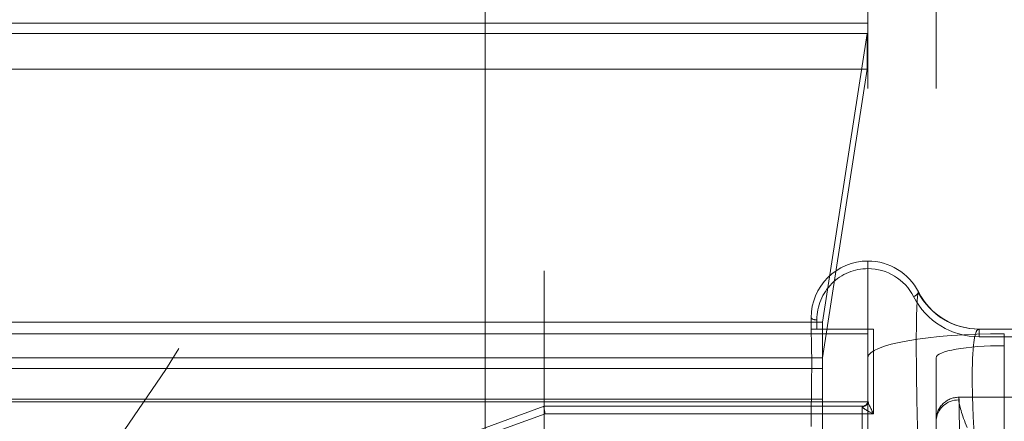
# Model space of a CAD drawing. Units: millimetres. Extents: x 0 to 42, y 0 to 29.8.
# Drawn here: x 6.7 to 6.9, y 10.2 to 10.2 of the extents above; entities that cross this region are included whole.
import ezdxf

# ---------------------------------------------------------------- set-up
doc = ezdxf.new("R2010")
doc.units = ezdxf.units.MM
doc.linetypes.add('HIDDEN', pattern=[0.1905, 0.127, -0.0635])

msp = doc.modelspace()

# ---------------------------------------------------------------- linework, layer by layer
at = {"color": 7, "linetype": 'HIDDEN', "lineweight": 18}
for p, q in [((6.835921875000025, 11.50302795231757), (6.835921875000025, 10.21454838861187)), ((6.843421875000025, 11.50302795231757), (6.843421875000025, 10.21140348390123)), ((6.800296874999997, 11.35595975068994), (6.800296874999982, 7.181643959072792)), ((6.829303192359518, 8.479502635251805), (6.829303192359516, 10.40344474564449)), ((6.835497759506581, 8.478848141270404), (6.83549775950658, 10.40279025166309)), ((6.835921875000015, 10.24824445918916), (5.343421875000014, 10.24824445918917)), ((6.835921875000017, 10.24824445918916), (6.793796874999996, 10.24824445918916)), ((6.793796874999996, 10.24708556568905), (6.835843377138334, 10.24708556568905)), ((6.835843377138334, 10.24708556568905), (6.830921875000016, 10.21531222538985)), ((6.835843377138334, 10.24708556568905), (6.835843377138333, 10.24315231324499)), ((6.835843377138333, 10.24315231324499), (5.343500372861698, 10.24315231324499)), ((6.835843377138333, 10.24315231324499), (6.830921875000016, 10.21137897294579)), ((6.83592187499994, 10.22204838861187), (6.835921874999941, 10.19704838861187)), ((6.835921874999941, 10.22204838861187), (6.835921874999941, 10.2212096260223)), ((6.841488897142628, 10.21863929770278), (6.841462590347502, 10.21859362818982)), ((6.830921875000016, 10.21531222538985), (6.793796874999996, 10.21531222538985)), ((6.829671874999939, 10.21579838861188), (6.829671874999938, 10.21437887445786)), ((6.830296874999939, 10.2155846260223), (6.830296874999939, 10.21454838861187)), ((6.830921875000016, 10.21531222538985), (6.830921875000016, 10.21022007944567)), ((6.835921874999899, 10.21404838861186), (6.793796874999996, 10.21404838861185)), ((6.829671874999938, 10.21454838861187), (6.835921874999936, 10.21454838861187)), ((6.835921874999938, 10.20204838861187), (6.835921874999936, 10.21454838861187)), ((6.835921874999938, 10.21454838861187), (6.836546874999938, 10.21454838861187)), ((6.836546874999938, 10.21454838861187), (6.836546874999938, 10.20520962602229)), ((6.878046874999996, 10.21454838861188), (6.848111448764578, 10.21454838861188)), ((6.848111448764578, 10.21454838861188), (6.848169323713853, 10.21454838861188)), ((6.848169323713854, 10.21454838861187), (6.848169323713854, 10.21370962602229)), ((6.850921874999974, 10.21404838861185), (6.850921874999974, 4.516212160700421)), ((6.928421874999939, 10.21370962602229), (6.848169323713854, 10.21370962602229)), ((6.850921874999974, 10.21272593625653), (6.850921874999974, 4.516212160700422)), ((6.830921875000016, 10.21137897294579), (5.348421875000016, 10.21137897294579)), ((6.843421874999973, 10.21140348390122), (6.843421874999973, 10.20483024437403)), ((5.348421875000015, 10.21022007944567), (6.830921875000016, 10.21022007944567)), ((6.830921875000016, 10.16946042987531), (6.830921875000016, 10.21022007944567)), ((6.835921874999908, 10.20654838861186), (5.343421874999907, 10.20654838861182)), ((6.830921875000015, 10.20683542987531), (5.348421875000016, 10.20683542987531)), ((6.928421874999938, 10.20704838861187), (6.845921874999938, 10.20704838861187)), ((6.845921874999938, 10.2067468517158), (6.845921874999937, 10.20704838861187)), ((6.793421874999939, 10.20354838861187), (6.800290568548574, 10.20604838861187)), ((6.800400772911516, 10.20520962602229), (6.794046874999937, 10.20289699631091)), ((6.800290568548577, 10.19104838861187), (6.800290568548574, 10.20604838861187)), ((6.800290568548574, 10.20604838861187), (6.835296874999938, 10.20604838861187)), ((6.836546874999938, 10.20520962602229), (6.800400772911516, 10.20520962602229)), ((6.835296874999938, 10.20604838861187), (6.835296874999941, 10.19104838861187)), ((6.835296874999938, 10.20601069649986), (6.835296874999938, 10.20604838861187))]:
    msp.add_line(p, q, dxfattribs=at)
at = {"color": 7, "linetype": 'Continuous', "lineweight": 18}
for p, q in [((6.793796874999996, 11.35595975068994), (6.793796874999981, 7.181643959072792)), ((6.793796874999996, 10.21404838861185), (5.385546874999946, 10.21404838861181))]:
    msp.add_line(p, q, dxfattribs=at)
at = {"color": 8, "linetype": 'Continuous', "lineweight": 18}
for p, q in [((6.793796874999996, 10.24824445918916), (5.385546874999947, 10.24824445918917)), ((5.385546874999947, 10.24708556568905), (6.793796874999996, 10.24708556568905)), ((6.793796874999996, 10.21531222538985), (5.385546874999947, 10.21531222538986))]:
    msp.add_line(p, q, dxfattribs=at)
at = {"color": 7, "linetype": 'HIDDEN', "lineweight": 18, "flags": 128}
for points in [[(6.829303192359516, 10.40344474564449), (6.825425086917793, 10.3833068499605), (6.820664277028941, 10.36328686901148), (6.815026474374535, 10.34340882134867), (6.808518442789772, 10.32369655524181), (6.801147990148723, 10.30417372006774), (6.79292395899698, 10.28486373793748), (6.783856215943011, 10.26578977559613), (6.773955639820901, 10.24697471662898), (6.763234108638698, 10.22844113400744), (6.751704485328021, 10.2102112630076), (6.739380602312033, 10.19230697453393), (6.726277244910278, 10.17474974888009), (6.712410133600308, 10.15756064995843), (6.697795905157365, 10.14076030002897), (6.682452092694769, 10.12436885495834), (6.666397104628924, 10.10840598003814), (6.649650202594212, 10.09289082639193), (6.632231478334255, 10.0778420079991), (6.614161829597262, 10.06327757936313), (6.595462935064401, 10.04921501385106), (6.576157228341252, 10.03567118273022), (6.55626787104356, 10.02266233492722), (6.53581872500958, 10.01020407753372), (6.514834323672333, 9.998311357082091), (6.493339842626137, 9.986998441613666), (6.471361069422713, 9.976278903560926), (6.448924372633118, 9.966165603464274), (6.426056670212607, 9.956670674542874), (6.402785397206373, 9.947805508138075), (6.37913847283494, 9.939580740046882), (6.355144266998656, 9.932006237761895), (6.330831566241507, 9.925091088632975), (6.306229539215062, 9.918843588964906), (6.281367701683998, 9.91327123406406), (6.256275881115188, 9.908380709246076), (6.230984180892814, 9.904177881815283), (6.205522944202469, 9.900667794025528), (6.179922717627565, 9.897854657030837), (6.1542142145017, 9.895741845833179), (6.128428278060992, 9.89433189523336), (6.102595844440546, 9.893626496789977), (6.076747905559484, 9.893626496789977), (6.050915471939038, 9.89433189523336), (6.02512953549833, 9.895741845833179), (5.999421032372465, 9.897854657030837), (5.97382080579756, 9.900667794025528), (5.948359569107216, 9.904177881815283), (5.923067868884842, 9.908380709246076), (5.897976048316031, 9.91327123406406), (5.873114210784968, 9.918843588964906), (5.848512183758523, 9.925091088632975), (5.824199483001373, 9.932006237761895), (5.800205277165089, 9.939580740046884), (5.776558352793656, 9.947805508138075), (5.753287079787423, 9.956670674542874), (5.730419377366911, 9.966165603464274), (5.707982680577318, 9.976278903560926), (5.686003907373893, 9.986998441613666), (5.664509426327696, 9.998311357082091), (5.643525024990449, 10.01020407753372), (5.623075878956469, 10.02266233492722), (5.603186521658778, 10.03567118273022), (5.583880814935628, 10.04921501385106), (5.565181920402767, 10.06327757936313), (5.547112271665775, 10.0778420079991), (5.529693547405818, 10.09289082639193), (5.512946645371106, 10.10840598003814), (5.496891657305262, 10.12436885495834), (5.481547844842664, 10.14076030002897), (5.466933616399722, 10.15756064995843), (5.453066505089751, 10.17474974888009), (5.439963147687997, 10.19230697453393), (5.427639264672009, 10.2102112630076), (5.416109641361332, 10.22844113400744), (5.405388110179128, 10.24697471662898), (5.395487534057018, 10.26578977559613), (5.38641979100305, 10.28486373793748), (5.378195759851306, 10.30417372006774), (5.370825307210256, 10.32369655524181), (5.364317275625495, 10.34340882134867), (5.358679472971088, 10.36328686901148), (5.353918663082237, 10.3833068499605), (5.350040557640514, 10.40344474564449)], [(5.350040557640485, 10.40344474564448), (5.353918663082208, 10.38330684996049), (5.358679472971057, 10.36328686901147), (5.364317275625465, 10.34340882134866), (5.370825307210226, 10.3236965552418), (5.378195759851276, 10.30417372006773), (5.386419791003019, 10.28486373793747), (5.395487534056987, 10.26578977559612), (5.405388110179096, 10.24697471662897), (5.4161096413613, 10.22844113400742), (5.427639264671976, 10.21021126300759), (5.439963147687964, 10.19230697453392), (5.453066505089718, 10.17474974888008), (5.46693361639969, 10.15756064995841), (5.481547844842631, 10.14076030002896), (5.496891657305228, 10.12436885495833), (5.512946645371073, 10.10840598003812), (5.529693547405785, 10.09289082639191), (5.547112271665742, 10.07784200799908), (5.565181920402734, 10.06327757936311), (5.583880814935595, 10.04921501385104), (5.603186521658746, 10.03567118273019), (5.623075878956437, 10.0226623349272), (5.643525024990416, 10.01020407753369), (5.664509426327664, 9.998311357082072), (5.686003907373862, 9.986998441613645), (5.707982680577286, 9.976278903560903), (5.73041937736688, 9.966165603464251), (5.753287079787392, 9.956670674542853), (5.776558352793625, 9.947805508138053), (5.800205277165059, 9.93958074004686), (5.824199483001343, 9.932006237761874), (5.848512183758493, 9.925091088632954), (5.873114210784939, 9.918843588964885), (5.897976048316003, 9.91327123406404), (5.923067868884814, 9.908380709246053), (5.94835956910719, 9.90417788181526), (5.973820805797534, 9.900667794025503), (5.999421032372439, 9.897854657030814), (6.025129535498304, 9.895741845833154), (6.050915471939014, 9.894331895233337), (6.07674790555946, 9.893626496789953), (6.102595844440523, 9.893626496789953), (6.128428278060969, 9.894331895233337), (6.154214214501678, 9.895741845833154), (6.179922717627544, 9.897854657030814), (6.20552294420245, 9.900667794025503), (6.230984180892794, 9.904177881815261), (6.25627588111517, 9.908380709246055), (6.281367701683982, 9.91327123406404), (6.306229539215045, 9.918843588964885), (6.330831566241492, 9.925091088632955), (6.355144266998643, 9.932006237761874), (6.379138472834928, 9.939580740046864), (6.402785397206362, 9.947805508138055), (6.426056670212596, 9.956670674542854), (6.448924372633108, 9.966165603464255), (6.471361069422703, 9.976278903560907), (6.49333984262613, 9.986998441613649), (6.514834323672328, 9.998311357082072), (6.535818725009575, 10.0102040775337), (6.556267871043556, 10.0226623349272), (6.576157228341247, 10.0356711827302), (6.595462935064401, 10.04921501385105), (6.614161829597262, 10.06327757936312), (6.632231478334255, 10.07784200799908), (6.649650202594214, 10.09289082639191), (6.666397104628927, 10.10840598003812), (6.682452092694772, 10.12436885495833), (6.697795905157371, 10.14076030002896), (6.712410133600313, 10.15756064995841), (6.726277244910286, 10.17474974888008), (6.739380602312043, 10.19230697453392), (6.75170448532803, 10.21021126300759), (6.763234108638709, 10.22844113400743), (6.773955639820914, 10.24697471662897), (6.783856215943024, 10.26578977559612), (6.792923958996994, 10.28486373793748), (6.801147990148738, 10.30417372006773), (6.808518442789789, 10.3236965552418), (6.815026474374553, 10.34340882134866), (6.82066427702896, 10.36328686901147), (6.825425086917812, 10.38330684996049), (6.829303192359509, 10.40344474564447)], [(6.83549775950658, 10.40279025166309), (6.831638974194967, 10.38272479046193), (6.826911095514586, 10.36277513527348), (6.821319661403728, 10.34296465386303), (6.814871221314942, 10.32331655097653), (6.807573328543412, 10.30385384115995), (6.799434531379517, 10.28459932180157), (6.790464363095896, 10.2655755464285), (6.78067333078077, 10.24680479828894), (6.770072903030622, 10.22830906425098), (6.758675496516579, 10.21011000904856), (6.746494461440339, 10.19222894990479), (6.733544065896561, 10.17468683156231), (6.719839479160145, 10.1575042017499), (6.705396753917879, 10.14070118711421), (6.690232807465354, 10.12429746964465), (6.680188480632124, 10.11404838861185)], [(6.680188480632124, 10.11404838861185), (6.690232807465335, 10.12429746964467), (6.705396753917858, 10.14070118711423), (6.719839479160123, 10.15750420174992), (6.733544065896541, 10.17468683156233), (6.746494461440318, 10.19222894990481), (6.758675496516559, 10.21011000904857), (6.770072903030601, 10.22830906425099), (6.780673330780751, 10.24680479828895), (6.790464363095874, 10.26557554642851), (6.799434531379497, 10.28459932180158), (6.807573328543393, 10.30385384115996), (6.814871221314924, 10.32331655097654), (6.821319661403711, 10.34296465386304), (6.82691109551457, 10.36277513527348), (6.831638974194954, 10.38272479046193), (6.835497759506601, 10.402790251663)]]:
    msp.add_lwpolyline(points, dxfattribs=at)
at = {"color": 7, "linetype": 'HIDDEN', "lineweight": 18}
for centre, radius, start, end in [((6.835921874999938, 10.21579838861187), 0.006250000000001421, 89.99999999998371, 179.9999999999511), ((6.835921874999938, 10.21579838861187), 0.006250000000001421, 27.03569178941805, 89.99999999998371), ((6.83592187499994, 10.2155846260223), 0.005625000000001101, 89.99999999999096, 180), ((6.83592187499994, 10.2155846260223), 0.005625000000000578, 27.03569178942332, 89.99999999999096), ((6.840762566922591, 10.21889130338592), 0.0007688058616282288, 282.7465252192151, 340.8654016322178), ((6.848169323713857, 10.2218346260223), 0.008125000000003268, 207.0356917894107, 269.999999999982), ((6.848113362537238, 10.22203827012972), 0.007489881762344129, 207.3810452787062, 269.9853601029961), ((6.848169323713855, 10.22204838861188), 0.007500000000002375, 207.0356917894382, 269.9999999999804), ((6.830158902777818, 10.21620179240199), 0.0006324007228842479, 219.6348606187586, 282.6016969191244), ((6.835296874999938, 10.20667338861187), 0.0006250000000003197, 270.0000000000008, 0), ((6.835315152777821, 10.2066174551928), 0.0006070339270781735, 268.2745645849014, 358.1637932024226), ((6.845921874999937, 10.20454838861188), 0.002499999999999503, 89.99999999997965, 180.0000000019588), ((6.845848763888411, 10.20431981694403), 0.002428135708318078, 88.27456458505105, 178.1637932023839)]:
    msp.add_arc(centre, radius, start, end, dxfattribs=at)
for centre, major_axis, ratio, start_param, end_param in [((6.850921875000025, 10.21140348390123), (0.01499999999999968, 0), 0.1763269807084375, 1.570796326794897, 3.141592653589793), ((6.850921874999974, 10.21140348390122), (0.01499999999999968, 0), 0.1763269807084375, 1.570796326794897, 3.141592653589793), ((6.850921875000025, 10.21140348390123), (0.007500000000001172, 0), 0.1763269807082877, 1.570796326794897, 3.141592653589793), ((6.850921874999974, 10.21140348390122), (0.007499999999998508, 0), 0.1763269807085872, 1.570796326794897, 3.141592653589793), ((6.836546874999938, 10.20542338861187), (-0.0006187383972644511, 0.001193030572951059), 0.07397001439200392, 0.1416710119823937, 1.712467338772288), ((6.848421874999938, 10.20204838861187), (-0.002401226805773149, 0.00498877178034185), 0.1394692008717365, 0.2820362312559364, 1.160276222964913), ((6.800400772911516, 10.20542338861187), (-0.0001101977773192431, 0.000624962651075478), 0.06200328999258936, 0.01093241735710394, 1.908929759848373), ((6.836546874999938, 10.20542338861187), (0.001247192945086795, -0.0006003067014432873), 0.1394692008714818, 3.208622272728182, 4.779418599528603)]:
    msp.add_ellipse(centre, major_axis=major_axis, ratio=ratio, start_param=start_param, end_param=end_param, dxfattribs=at)
for points, knots in [([(6.841462590347502, 10.21859362818982), (6.841439060324102, 10.21851421496655), (6.841361224621911, 10.2182515214753), (6.841264553565055, 10.21649906715991), (6.841226054156288, 10.21285857212248), (6.841273211282216, 10.20795717375942), (6.841376485724574, 10.20317549594211), (6.841459284807029, 10.20012076305465), (6.841484062564343, 10.19920662937222)], [0, 0, 0, 0, 0.09249156427534545, 0.3059557455325658, 0.5026218903336496, 0.6940768078900764, 0.9084519974576623, 1, 1, 1, 1]), ([(6.829671874999938, 10.21437887445786), (6.82968475102865, 10.21401265063372), (6.829710509809685, 10.21328001175056), (6.829753071507567, 10.21054342219863), (6.829697070115211, 10.20726264103439), (6.829679415259742, 10.20486669100832), (6.829671874999938, 10.20384339825441)], [0, 0, 0, 0, 0.2668967270328462, 0.5339328222801587, 0.800946112978462, 1, 1, 1, 1]), ([(6.847828212341042, 10.19954838861188), (6.847778018702813, 10.20026068267445), (6.847609753126145, 10.20264852654123), (6.847419065942972, 10.2064380510832), (6.847368083689823, 10.2103189882203), (6.847518827422412, 10.21314667899373), (6.847806456546871, 10.21441368582911), (6.848040748107216, 10.21451716297812), (6.848111448764578, 10.21454838861188)], [0, 0, 0, 0, 0.09092208354069564, 0.3048007149619628, 0.4965601409389527, 0.6937798577848008, 0.9075939170817031, 0.9999999999999999, 0.9999999999999999, 0.9999999999999999, 0.9999999999999999]), ([(6.845921874999938, 10.20704838861187), (6.845927262794815, 10.20701189331851), (6.845940825625645, 10.20692002280355), (6.845960524097119, 10.20602027962724), (6.845977750240853, 10.20432409854268), (6.845989152022629, 10.20207712987563), (6.845990596958631, 10.20039131617387), (6.845991319444384, 10.19954838861187)], [0, 0, 0, 0, 0.1414882356723688, 0.3561718751850809, 0.5707916190595683, 0.7853905364761049, 1, 1, 1, 1]), ([(6.843421874999938, 10.19954838861187), (6.843421874999938, 10.20011034448016), (6.843421874999938, 10.20123425296153), (6.843421874999938, 10.2027322445513), (6.843421874999938, 10.2038630166342), (6.843421874999938, 10.20446281500282), (6.843421874999938, 10.20452405902123), (6.843421874999938, 10.20454838861187)], [0, 0, 0, 0, 0.2145866336681149, 0.4291720243073577, 0.6437935677363469, 0.8584946431433068, 1, 1, 1, 1])]:
    msp.add_open_spline(points, degree=3, knots=knots, dxfattribs=at)

doc.saveas('drawing.dxf')
